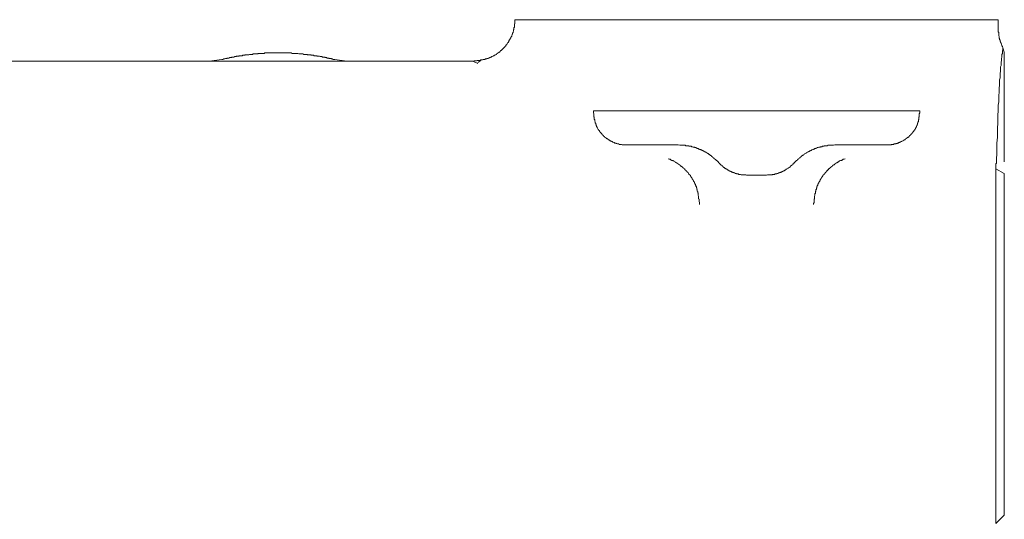
# Model space of a CAD drawing. Units: inches. Extents: x -388 to 468, y -48 to 562.
# Drawn here: x -236 to -176, y 320 to 350 of the extents above; entities that cross this region are included whole.
import ezdxf

# ---------------------------------------------------------------- set-up
doc = ezdxf.new("R2010")
doc.units = ezdxf.units.IN
doc.header["$MEASUREMENT"] = 0
doc.layers.add('图层 1', color=7, linetype='Continuous')

msp = doc.modelspace()

# ---------------------------------------------------------------- linework, layer by layer
at = {"layer": '图层 1', "color": 7, "lineweight": 9}
for points in [[(-208.099, 347.634), (-208.014, 347.661), (-207.958, 347.661), (-207.93, 347.661), (-207.902, 347.661), (-207.877, 347.661), (-207.848, 347.689), (-207.818, 347.689), (-207.793, 347.689), (-207.733, 347.689), (-207.704, 347.689), (-207.678, 347.689), (-207.648, 347.689), (-207.621, 347.716), (-207.591, 347.716), (-207.568, 347.716), (-207.539, 347.716), (-207.513, 347.716), (-207.481, 347.746), (-207.454, 347.746), (-207.426, 347.746), (-207.399, 347.746), (-207.371, 347.746), (-207.342, 347.774), (-207.312, 347.774), (-207.287, 347.774), (-207.257, 347.774), (-207.257, 347.805), (-207.232, 347.805), (-207.204, 347.805), (-207.173, 347.805), (-207.173, 347.829), (-207.147, 347.829), (-207.118, 347.829), (-207.09, 347.858), (-207.062, 347.858), (-207.033, 347.858), (-207.033, 347.886), (-207.007, 347.886), (-206.978, 347.886), (-206.978, 347.915), (-206.951, 347.915), (-206.923, 347.915), (-206.895, 347.941), (-206.868, 347.941), (-206.868, 347.968), (-206.84, 347.968), (-206.811, 347.968), (-206.811, 347.996), (-206.781, 347.996), (-206.756, 347.996), (-206.756, 348.025), (-206.728, 348.025), (-206.696, 348.053), (-206.669, 348.053), (-206.669, 348.082), (-206.639, 348.082), (-206.61, 348.11), (-206.587, 348.11), (-206.587, 348.137), (-206.559, 348.137), (-206.531, 348.165), (-206.502, 348.194), (-206.472, 348.194), (-206.472, 348.222), (-206.445, 348.222), (-206.445, 348.249), (-206.419, 348.249), (-206.419, 348.279), (-206.39, 348.279), (-206.36, 348.304), (-206.335, 348.334), (-206.305, 348.362), (-206.277, 348.392), (-206.253, 348.416), (-206.221, 348.448), (-206.221, 348.474), (-206.193, 348.474), (-206.166, 348.503), (-206.166, 348.529), (-206.138, 348.529), (-206.138, 348.559), (-206.11, 348.559), (-206.11, 348.586), (-206.081, 348.616), (-206.081, 348.643), (-206.055, 348.643), (-206.055, 348.67), (-206.026, 348.67), (-206.026, 348.698), (-205.996, 348.726), (-205.996, 348.757), (-205.971, 348.757), (-205.971, 348.781), (-205.943, 348.781), (-205.943, 348.81), (-205.916, 348.838), (-205.916, 348.867), (-205.888, 348.895), (-205.888, 348.925), (-205.859, 348.925), (-205.859, 348.947), (-205.859, 348.975), (-205.831, 348.975), (-205.831, 349.005), (-205.831, 349.034), (-205.802, 349.034), (-205.802, 349.062), (-205.802, 349.09), (-205.776, 349.09), (-205.776, 349.119), (-205.776, 349.146), (-205.746, 349.146), (-205.746, 349.176), (-205.746, 349.201), (-205.717, 349.231), (-205.717, 349.259), (-205.717, 349.286), (-205.689, 349.286), (-205.689, 349.314), (-205.689, 349.341), (-205.66, 349.373), (-205.66, 349.399), (-205.66, 349.426), (-205.632, 349.456), (-205.632, 349.483), (-205.632, 349.51), (-205.632, 349.538), (-205.607, 349.566), (-205.607, 349.595), (-205.607, 349.623), (-205.607, 349.65), (-205.607, 349.678), (-205.577, 349.678), (-205.577, 349.709), (-205.577, 349.735), (-205.577, 349.764), (-205.577, 349.79), (-205.577, 349.819), (-205.577, 349.847), (-205.577, 349.877), (-205.577, 349.904), (-205.552, 349.904), (-205.552, 349.931), (-205.552, 349.957), (-205.552, 349.986), (-205.552, 350.014), (-205.552, 350.071), (-205.552, 350.097), (-205.552, 350.156)], [(-205.522, 350.156), (-205.552, 350.156)], [(-205.493, 350.156), (-205.522, 350.156)], [(-205.493, 350.156), (-198.268, 350.156)], [(-198.268, 350.156), (-183.51, 350.156)], [(-183.51, 350.156), (-176.285, 350.156)], [(-176.228, 350.156), (-176.285, 350.156)], [(-176.228, 350.156), (-176.228, 349.623)], [(-176.228, 349.623), (-176.228, 349.566), (-176.228, 349.538), (-176.228, 349.51), (-176.228, 349.483), (-176.228, 349.456), (-176.228, 349.426), (-176.228, 349.399), (-176.201, 349.399), (-176.201, 349.373), (-176.201, 349.341), (-176.201, 349.314), (-176.201, 349.286), (-176.201, 349.259), (-176.201, 349.231), (-176.201, 349.201), (-176.201, 349.176), (-176.176, 349.146), (-176.176, 349.119), (-176.176, 349.09), (-176.176, 349.062), (-176.176, 349.034), (-176.146, 349.005), (-176.146, 348.975), (-176.146, 348.947), (-176.146, 348.925), (-176.118, 348.925), (-176.118, 348.895), (-176.118, 348.867), (-176.118, 348.838), (-176.089, 348.838), (-176.089, 348.81), (-176.089, 348.781), (-176.061, 348.757), (-176.061, 348.726), (-176.061, 348.698), (-176.032, 348.698), (-176.032, 348.67), (-176.032, 348.643), (-176.008, 348.616), (-176.008, 348.586), (-176.008, 348.559), (-175.977, 348.559), (-175.977, 348.529), (-175.977, 348.503), (-175.949, 348.474), (-175.949, 348.448)], [(-176.313, 342.283), (-176.313, 342.674), (-176.285, 343.038), (-176.285, 343.235), (-176.285, 343.432), (-176.285, 343.627), (-176.256, 343.823), (-176.256, 344.022), (-176.256, 344.215), (-176.256, 344.412), (-176.228, 344.583), (-176.228, 344.775), (-176.228, 344.974), (-176.201, 345.167), (-176.201, 345.364), (-176.201, 345.561), (-176.176, 345.755), (-176.176, 345.954), (-176.176, 346.036), (-176.146, 346.149), (-176.146, 346.235), (-176.146, 346.32), (-176.146, 346.428), (-176.146, 346.515), (-176.118, 346.625), (-176.118, 346.707), (-176.118, 346.822), (-176.118, 346.906), (-176.089, 347.016), (-176.089, 347.101), (-176.089, 347.185), (-176.089, 347.297), (-176.061, 347.382), (-176.061, 347.494), (-176.061, 347.577), (-176.032, 347.689), (-176.032, 347.716), (-176.032, 347.774), (-176.032, 347.829), (-176.008, 347.858), (-176.008, 347.915), (-176.008, 347.968), (-176.008, 348.025), (-176.008, 348.053), (-175.977, 348.11), (-175.977, 348.165), (-175.977, 348.249), (-175.949, 348.362), (-175.949, 348.448)], [(-175.864, 348.194), (-175.949, 348.448)], [(-224.087, 347.634), (-293.286, 347.634)], [(-223.332, 347.746), (-224.087, 347.634)], [(-224.087, 347.634), (-215.745, 347.634)], [(-223.726, 347.661), (-223.866, 347.634)], [(-216.471, 347.746), (-216.499, 347.746), (-216.526, 347.746), (-216.586, 347.746), (-216.613, 347.774), (-216.64, 347.774), (-216.668, 347.774), (-216.695, 347.805), (-216.723, 347.805), (-216.78, 347.805), (-216.807, 347.805), (-216.837, 347.829), (-216.863, 347.829), (-216.894, 347.829), (-216.947, 347.829), (-216.974, 347.858), (-217.006, 347.858), (-217.03, 347.858), (-217.059, 347.858), (-217.087, 347.886), (-217.142, 347.886), (-217.173, 347.886), (-217.199, 347.886), (-217.228, 347.886), (-217.256, 347.915), (-217.311, 347.915), (-217.339, 347.915), (-217.37, 347.915), (-217.393, 347.941), (-217.425, 347.941), (-217.451, 347.941), (-217.506, 347.941), (-217.537, 347.941), (-217.565, 347.968), (-217.593, 347.968), (-217.62, 347.968), (-217.675, 347.968), (-217.707, 347.968), (-217.732, 347.968), (-217.759, 347.996), (-217.787, 347.996), (-217.814, 347.996), (-217.872, 347.996), (-217.902, 347.996), (-217.927, 348.025), (-217.956, 348.025), (-217.986, 348.025), (-218.039, 348.025), (-218.068, 348.025), (-218.093, 348.025), (-218.123, 348.025), (-218.153, 348.053), (-218.208, 348.053), (-218.236, 348.053), (-218.265, 348.053), (-218.291, 348.053), (-218.32, 348.053), (-218.375, 348.053), (-218.403, 348.082), (-218.432, 348.082), (-218.458, 348.082), (-218.489, 348.082), (-218.545, 348.082), (-218.572, 348.082), (-218.599, 348.082), (-218.627, 348.082), (-218.657, 348.082), (-218.712, 348.11), (-218.741, 348.11), (-218.766, 348.11), (-218.796, 348.11), (-218.824, 348.11), (-218.881, 348.11), (-218.908, 348.11), (-218.936, 348.11), (-218.966, 348.11), (-218.993, 348.11), (-219.044, 348.11), (-219.075, 348.11), (-219.103, 348.137), (-219.131, 348.137), (-219.16, 348.137), (-219.215, 348.137), (-219.245, 348.137), (-219.274, 348.137), (-219.298, 348.137), (-219.329, 348.137), (-219.382, 348.137), (-219.41, 348.137), (-219.441, 348.137), (-219.467, 348.137), (-219.497, 348.137), (-219.552, 348.137), (-219.579, 348.137), (-219.609, 348.137), (-219.636, 348.137), (-219.666, 348.137), (-219.718, 348.137), (-219.748, 348.137), (-219.776, 348.137), (-219.805, 348.137), (-219.833, 348.137), (-219.888, 348.137), (-219.916, 348.137), (-219.945, 348.137), (-219.975, 348.137), (-220, 348.137), (-220.055, 348.137), (-220.083, 348.137), (-220.11, 348.137), (-220.14, 348.137), (-220.167, 348.137), (-220.224, 348.137), (-220.252, 348.137), (-220.281, 348.137), (-220.309, 348.137), (-220.336, 348.137), (-220.391, 348.137), (-220.421, 348.137), (-220.449, 348.137), (-220.478, 348.137), (-220.506, 348.137), (-220.561, 348.137), (-220.59, 348.137), (-220.618, 348.137), (-220.645, 348.137), (-220.671, 348.137), (-220.726, 348.137), (-220.757, 348.11), (-220.785, 348.11), (-220.813, 348.11), (-220.84, 348.11), (-220.897, 348.11), (-220.925, 348.11), (-220.954, 348.11), (-220.98, 348.11), (-221.007, 348.11), (-221.064, 348.11), (-221.092, 348.11), (-221.119, 348.11), (-221.147, 348.082), (-221.176, 348.082), (-221.233, 348.082), (-221.261, 348.082), (-221.289, 348.082), (-221.314, 348.082), (-221.343, 348.082), (-221.399, 348.082), (-221.43, 348.082), (-221.46, 348.053), (-221.485, 348.053), (-221.513, 348.053), (-221.57, 348.053), (-221.598, 348.053), (-221.627, 348.053), (-221.65, 348.053), (-221.68, 348.025), (-221.737, 348.025), (-221.765, 348.025), (-221.792, 348.025), (-221.82, 348.025), (-221.849, 348.025), (-221.904, 348.025), (-221.934, 347.996), (-221.959, 347.996), (-221.986, 347.996), (-222.016, 347.996), (-222.044, 347.996), (-222.101, 347.968), (-222.128, 347.968), (-222.158, 347.968), (-222.183, 347.968), (-222.213, 347.968), (-222.268, 347.968), (-222.296, 347.941), (-222.323, 347.941), (-222.351, 347.941), (-222.38, 347.941), (-222.437, 347.941), (-222.465, 347.915), (-222.494, 347.915), (-222.522, 347.915), (-222.549, 347.915), (-222.581, 347.886), (-222.632, 347.886), (-222.66, 347.886), (-222.687, 347.886), (-222.716, 347.886), (-222.746, 347.858), (-222.799, 347.858), (-222.829, 347.858), (-222.858, 347.858), (-222.886, 347.829), (-222.914, 347.829), (-222.939, 347.829), (-222.996, 347.829), (-223.023, 347.805), (-223.053, 347.805), (-223.081, 347.805), (-223.108, 347.805), (-223.135, 347.774), (-223.193, 347.774), (-223.22, 347.774), (-223.248, 347.746), (-223.277, 347.746), (-223.303, 347.746), (-223.332, 347.746)], [(-216.471, 347.746), (-215.745, 347.634)], [(-215.942, 347.634), (-216.078, 347.661)], [(-208.099, 347.634), (-215.745, 347.634)], [(-207.793, 347.494), (-208.099, 347.634)], [(-208.099, 347.634), (-207.793, 347.494)], [(-207.621, 347.689), (-207.793, 347.551)], [(-175.864, 341.976), (-175.864, 348.194)], [(-200.787, 344.636), (-200.787, 344.554)], [(-200.453, 344.636), (-200.787, 344.636)], [(-198.718, 344.636), (-200.453, 344.636)], [(-198.718, 344.636), (-183.062, 344.636)], [(-183.062, 344.636), (-181.325, 344.636)], [(-180.991, 344.636), (-181.325, 344.636)], [(-180.991, 344.554), (-180.991, 344.636)], [(-200.787, 344.554), (-200.787, 344.496), (-200.76, 344.439), (-200.76, 344.412), (-200.76, 344.384), (-200.76, 344.357), (-200.76, 344.327), (-200.76, 344.3), (-200.76, 344.27), (-200.732, 344.245), (-200.732, 344.215), (-200.732, 344.189), (-200.732, 344.16), (-200.732, 344.134), (-200.732, 344.102), (-200.703, 344.102), (-200.703, 344.073), (-200.703, 344.047), (-200.703, 344.022), (-200.703, 343.991), (-200.679, 343.965), (-200.679, 343.938), (-200.679, 343.908), (-200.679, 343.881), (-200.648, 343.881), (-200.648, 343.851), (-200.648, 343.823), (-200.648, 343.794), (-200.62, 343.794), (-200.62, 343.768), (-200.62, 343.739), (-200.595, 343.713), (-200.595, 343.682), (-200.595, 343.656), (-200.567, 343.656), (-200.567, 343.627), (-200.567, 343.603), (-200.536, 343.603), (-200.536, 343.572), (-200.512, 343.544), (-200.512, 343.515), (-200.48, 343.487), (-200.48, 343.457), (-200.453, 343.457), (-200.453, 343.432), (-200.426, 343.432), (-200.426, 343.402), (-200.426, 343.375), (-200.398, 343.375), (-200.398, 343.347), (-200.369, 343.347), (-200.369, 343.318), (-200.343, 343.318), (-200.343, 343.29), (-200.313, 343.263), (-200.286, 343.235), (-200.286, 343.206), (-200.259, 343.206), (-200.259, 343.18), (-200.231, 343.18), (-200.231, 343.15), (-200.201, 343.15), (-200.201, 343.121), (-200.171, 343.121), (-200.171, 343.095), (-200.146, 343.095), (-200.146, 343.066), (-200.117, 343.066), (-200.117, 343.038), (-200.091, 343.038), (-200.06, 343.013), (-200.036, 343.013), (-200.036, 342.983), (-200.005, 342.983), (-200.005, 342.956), (-199.979, 342.956), (-199.952, 342.929), (-199.922, 342.929), (-199.922, 342.899), (-199.892, 342.899), (-199.892, 342.871), (-199.865, 342.871), (-199.835, 342.871), (-199.835, 342.842), (-199.81, 342.842), (-199.78, 342.814), (-199.751, 342.814), (-199.727, 342.786), (-199.698, 342.786), (-199.698, 342.761), (-199.668, 342.761), (-199.641, 342.761), (-199.613, 342.732), (-199.584, 342.732), (-199.558, 342.704), (-199.529, 342.704), (-199.499, 342.704), (-199.499, 342.674), (-199.473, 342.674), (-199.446, 342.674), (-199.416, 342.674), (-199.416, 342.651), (-199.391, 342.651), (-199.361, 342.651), (-199.334, 342.62), (-199.306, 342.62), (-199.277, 342.62), (-199.251, 342.62), (-199.22, 342.594), (-199.192, 342.594), (-199.164, 342.594), (-199.137, 342.594), (-199.11, 342.594), (-199.08, 342.594), (-199.053, 342.564), (-199.027, 342.564), (-199, 342.564), (-198.972, 342.564), (-198.942, 342.564), (-198.915, 342.564), (-198.883, 342.564), (-198.856, 342.564), (-198.83, 342.564), (-198.773, 342.564)], [(-183.007, 342.564), (-182.952, 342.564), (-182.924, 342.564), (-182.895, 342.564), (-182.865, 342.564), (-182.838, 342.564), (-182.81, 342.564), (-182.783, 342.564), (-182.755, 342.564), (-182.726, 342.564), (-182.7, 342.594), (-182.673, 342.594), (-182.645, 342.594), (-182.616, 342.594), (-182.588, 342.594), (-182.558, 342.594), (-182.558, 342.62), (-182.529, 342.62), (-182.504, 342.62), (-182.476, 342.62), (-182.446, 342.62), (-182.419, 342.651), (-182.392, 342.651), (-182.364, 342.651), (-182.337, 342.674), (-182.307, 342.674), (-182.277, 342.674), (-182.277, 342.704), (-182.25, 342.704), (-182.222, 342.704), (-182.192, 342.732), (-182.167, 342.732), (-182.137, 342.761), (-182.11, 342.761), (-182.082, 342.761), (-182.082, 342.786), (-182.055, 342.786), (-182.025, 342.814), (-182, 342.814), (-181.972, 342.842), (-181.943, 342.842), (-181.943, 342.871), (-181.915, 342.871), (-181.886, 342.871), (-181.886, 342.899), (-181.858, 342.899), (-181.858, 342.929), (-181.831, 342.929), (-181.803, 342.956), (-181.774, 342.956), (-181.774, 342.983), (-181.748, 342.983), (-181.748, 343.013), (-181.718, 343.013), (-181.693, 343.038), (-181.663, 343.038), (-181.663, 343.066), (-181.636, 343.066), (-181.636, 343.095), (-181.606, 343.095), (-181.606, 343.121), (-181.579, 343.121), (-181.579, 343.15), (-181.551, 343.15), (-181.551, 343.18), (-181.524, 343.18), (-181.524, 343.206), (-181.494, 343.206), (-181.494, 343.235), (-181.467, 343.235), (-181.467, 343.263), (-181.437, 343.29), (-181.412, 343.318), (-181.412, 343.347), (-181.385, 343.347), (-181.385, 343.375), (-181.355, 343.375), (-181.355, 343.402), (-181.355, 343.432), (-181.325, 343.432), (-181.325, 343.457), (-181.298, 343.457), (-181.298, 343.487), (-181.268, 343.515), (-181.268, 343.544), (-181.242, 343.544), (-181.242, 343.572), (-181.242, 343.603), (-181.215, 343.603), (-181.215, 343.627), (-181.215, 343.656), (-181.185, 343.656), (-181.185, 343.682), (-181.185, 343.713), (-181.158, 343.739), (-181.158, 343.768), (-181.158, 343.794), (-181.13, 343.794), (-181.13, 343.823), (-181.13, 343.851), (-181.13, 343.881), (-181.103, 343.881), (-181.103, 343.908), (-181.103, 343.938), (-181.103, 343.965), (-181.073, 343.965), (-181.073, 343.991), (-181.073, 344.022), (-181.073, 344.047), (-181.073, 344.073), (-181.046, 344.102), (-181.046, 344.134), (-181.046, 344.16), (-181.046, 344.189), (-181.046, 344.215), (-181.046, 344.245), (-181.02, 344.27), (-181.02, 344.3), (-181.02, 344.327), (-181.02, 344.357), (-181.02, 344.384), (-181.02, 344.412), (-181.02, 344.439), (-180.991, 344.496), (-180.991, 344.554)], [(-198.773, 342.564), (-195.638, 342.564)], [(-193.226, 341.525), (-193.285, 341.585), (-193.313, 341.612), (-193.34, 341.64), (-193.368, 341.64), (-193.368, 341.668), (-193.397, 341.668), (-193.397, 341.695), (-193.425, 341.695), (-193.425, 341.72), (-193.454, 341.72), (-193.482, 341.75), (-193.509, 341.779), (-193.535, 341.805), (-193.564, 341.835), (-193.592, 341.835), (-193.592, 341.862), (-193.621, 341.862), (-193.621, 341.89), (-193.649, 341.89), (-193.649, 341.919), (-193.676, 341.919), (-193.704, 341.947), (-193.732, 341.947), (-193.732, 341.976), (-193.759, 341.976), (-193.789, 342.002), (-193.818, 342.032), (-193.843, 342.032), (-193.871, 342.059), (-193.899, 342.086), (-193.928, 342.086), (-193.956, 342.114), (-193.986, 342.114), (-194.011, 342.143), (-194.041, 342.143), (-194.041, 342.169), (-194.07, 342.169), (-194.098, 342.169), (-194.098, 342.198), (-194.127, 342.198), (-194.153, 342.198), (-194.153, 342.226), (-194.178, 342.226), (-194.208, 342.226), (-194.208, 342.253), (-194.237, 342.253), (-194.263, 342.253), (-194.292, 342.283), (-194.32, 342.283), (-194.349, 342.283), (-194.349, 342.311), (-194.377, 342.311), (-194.406, 342.311), (-194.406, 342.338), (-194.434, 342.338), (-194.461, 342.338), (-194.489, 342.338), (-194.489, 342.366), (-194.517, 342.366), (-194.542, 342.366), (-194.572, 342.398), (-194.599, 342.398), (-194.629, 342.398), (-194.656, 342.421), (-194.686, 342.421), (-194.711, 342.421), (-194.739, 342.421), (-194.77, 342.45), (-194.796, 342.45), (-194.825, 342.45), (-194.851, 342.48), (-194.878, 342.48), (-194.908, 342.48), (-194.938, 342.48), (-194.961, 342.48), (-194.99, 342.48), (-194.99, 342.505), (-195.022, 342.505), (-195.05, 342.505), (-195.079, 342.505), (-195.109, 342.505), (-195.132, 342.505), (-195.159, 342.505), (-195.187, 342.505), (-195.219, 342.535), (-195.244, 342.535), (-195.272, 342.535), (-195.299, 342.535), (-195.327, 342.535), (-195.358, 342.535), (-195.386, 342.535), (-195.414, 342.535), (-195.469, 342.535), (-195.496, 342.535), (-195.553, 342.535), (-195.638, 342.564)], [(-186.143, 342.564), (-186.229, 342.535), (-186.284, 342.535), (-186.314, 342.535), (-186.365, 342.535), (-186.396, 342.535), (-186.424, 342.535), (-186.451, 342.535), (-186.479, 342.535), (-186.508, 342.535), (-186.536, 342.535), (-186.564, 342.535), (-186.593, 342.505), (-186.619, 342.505), (-186.646, 342.505), (-186.676, 342.505), (-186.703, 342.505), (-186.73, 342.505), (-186.758, 342.505), (-186.786, 342.505), (-186.786, 342.48), (-186.815, 342.48), (-186.845, 342.48), (-186.872, 342.48), (-186.898, 342.48), (-186.927, 342.45), (-186.957, 342.45), (-186.984, 342.45), (-187.01, 342.45), (-187.039, 342.421), (-187.063, 342.421), (-187.095, 342.421), (-187.124, 342.421), (-187.15, 342.398), (-187.179, 342.398), (-187.207, 342.398), (-187.236, 342.366), (-187.264, 342.366), (-187.293, 342.366), (-187.293, 342.338), (-187.319, 342.338), (-187.348, 342.338), (-187.376, 342.338), (-187.376, 342.311), (-187.404, 342.311), (-187.431, 342.311), (-187.431, 342.283), (-187.459, 342.283), (-187.486, 342.283), (-187.518, 342.253), (-187.543, 342.253), (-187.571, 342.226), (-187.6, 342.226), (-187.628, 342.226), (-187.628, 342.198), (-187.655, 342.198), (-187.685, 342.198), (-187.685, 342.169), (-187.71, 342.169), (-187.738, 342.169), (-187.738, 342.143), (-187.767, 342.143), (-187.797, 342.114), (-187.825, 342.114), (-187.85, 342.086), (-187.879, 342.086), (-187.879, 342.059), (-187.907, 342.059), (-187.937, 342.032), (-187.962, 342.032), (-187.991, 342.002), (-188.017, 341.976), (-188.046, 341.947), (-188.076, 341.947), (-188.104, 341.919), (-188.131, 341.919), (-188.131, 341.89), (-188.161, 341.89), (-188.161, 341.862), (-188.186, 341.862), (-188.186, 341.835), (-188.218, 341.835), (-188.244, 341.805), (-188.271, 341.779), (-188.3, 341.75), (-188.328, 341.72), (-188.356, 341.72), (-188.356, 341.695), (-188.383, 341.695), (-188.383, 341.668), (-188.413, 341.668), (-188.413, 341.64), (-188.438, 341.64), (-188.468, 341.612), (-188.497, 341.585), (-188.552, 341.525)], [(-186.143, 342.564), (-183.007, 342.564)], [(-176.313, 342.283), (-176.342, 341.443)], [(-196.253, 341.72), (-196.198, 341.695), (-196.139, 341.695), (-196.112, 341.668), (-196.086, 341.64), (-196.059, 341.64), (-196.029, 341.612), (-196, 341.612), (-195.97, 341.612), (-195.944, 341.585), (-195.917, 341.585), (-195.889, 341.553), (-195.858, 341.525), (-195.832, 341.525), (-195.805, 341.498), (-195.777, 341.498), (-195.777, 341.469), (-195.748, 341.469), (-195.72, 341.469), (-195.72, 341.443), (-195.691, 341.443), (-195.663, 341.414), (-195.638, 341.414), (-195.638, 341.384), (-195.606, 341.384), (-195.58, 341.359), (-195.553, 341.359), (-195.553, 341.331), (-195.524, 341.331), (-195.524, 341.303), (-195.496, 341.303), (-195.496, 341.274), (-195.469, 341.274), (-195.441, 341.244), (-195.414, 341.244), (-195.414, 341.217), (-195.386, 341.217), (-195.386, 341.187), (-195.358, 341.187), (-195.358, 341.164), (-195.327, 341.164), (-195.299, 341.132), (-195.272, 341.105), (-195.244, 341.079), (-195.244, 341.05), (-195.219, 341.05), (-195.187, 341.024), (-195.187, 340.995), (-195.159, 340.995), (-195.132, 340.967), (-195.109, 340.938), (-195.109, 340.91), (-195.079, 340.91), (-195.05, 340.882), (-195.05, 340.857), (-195.022, 340.827), (-195.022, 340.798), (-194.99, 340.798), (-194.99, 340.77), (-194.961, 340.77), (-194.961, 340.745), (-194.938, 340.745), (-194.938, 340.716), (-194.908, 340.716), (-194.908, 340.686), (-194.908, 340.66), (-194.878, 340.66), (-194.878, 340.631), (-194.851, 340.631), (-194.851, 340.603), (-194.851, 340.576), (-194.825, 340.576), (-194.825, 340.546), (-194.796, 340.546), (-194.796, 340.518), (-194.796, 340.491), (-194.77, 340.491), (-194.77, 340.462), (-194.739, 340.431), (-194.739, 340.406), (-194.711, 340.406), (-194.711, 340.379), (-194.711, 340.349), (-194.686, 340.349), (-194.686, 340.324), (-194.686, 340.294), (-194.656, 340.294), (-194.656, 340.265), (-194.656, 340.235), (-194.629, 340.235), (-194.629, 340.21), (-194.629, 340.182), (-194.599, 340.182), (-194.599, 340.153), (-194.599, 340.125), (-194.572, 340.097), (-194.572, 340.068), (-194.572, 340.043), (-194.542, 340.043), (-194.542, 340.015), (-194.542, 339.986), (-194.542, 339.958), (-194.517, 339.958), (-194.517, 339.93), (-194.517, 339.899), (-194.517, 339.875), (-194.517, 339.846), (-194.489, 339.846), (-194.489, 339.816), (-194.489, 339.791), (-194.489, 339.761), (-194.461, 339.736), (-194.461, 339.706), (-194.461, 339.679), (-194.461, 339.649), (-194.434, 339.624), (-194.434, 339.594), (-194.434, 339.566), (-194.434, 339.539), (-194.434, 339.511), (-194.434, 339.48), (-194.406, 339.454), (-194.406, 339.425), (-194.406, 339.397), (-194.406, 339.368), (-194.406, 339.342), (-194.406, 339.313), (-194.406, 339.283), (-194.377, 339.258), (-194.377, 339.228), (-194.377, 339.201), (-194.377, 339.173), (-194.377, 339.116), (-194.349, 339.063), (-194.349, 339.006), (-194.349, 338.949)], [(-187.431, 338.949), (-187.431, 339.006), (-187.404, 339.063), (-187.404, 339.116), (-187.404, 339.173), (-187.404, 339.201), (-187.404, 339.228), (-187.404, 339.258), (-187.376, 339.283), (-187.376, 339.313), (-187.376, 339.342), (-187.376, 339.368), (-187.376, 339.397), (-187.376, 339.425), (-187.376, 339.454), (-187.348, 339.48), (-187.348, 339.511), (-187.348, 339.539), (-187.348, 339.566), (-187.348, 339.594), (-187.319, 339.624), (-187.319, 339.649), (-187.319, 339.679), (-187.319, 339.706), (-187.319, 339.736), (-187.293, 339.761), (-187.293, 339.791), (-187.293, 339.816), (-187.293, 339.846), (-187.264, 339.846), (-187.264, 339.875), (-187.264, 339.899), (-187.264, 339.93), (-187.236, 339.958), (-187.236, 339.986), (-187.236, 340.015), (-187.236, 340.043), (-187.207, 340.043), (-187.207, 340.068), (-187.207, 340.097), (-187.179, 340.097), (-187.179, 340.125), (-187.179, 340.153), (-187.179, 340.182), (-187.15, 340.182), (-187.15, 340.21), (-187.15, 340.235), (-187.124, 340.235), (-187.124, 340.265), (-187.124, 340.294), (-187.095, 340.294), (-187.095, 340.324), (-187.095, 340.349), (-187.063, 340.349), (-187.063, 340.379), (-187.063, 340.406), (-187.039, 340.406), (-187.039, 340.431), (-187.01, 340.462), (-187.01, 340.491), (-186.984, 340.491), (-186.984, 340.518), (-186.957, 340.546), (-186.957, 340.576), (-186.927, 340.576), (-186.927, 340.603), (-186.927, 340.631), (-186.898, 340.631), (-186.898, 340.66), (-186.872, 340.66), (-186.872, 340.686), (-186.872, 340.716), (-186.845, 340.716), (-186.845, 340.745), (-186.815, 340.745), (-186.815, 340.77), (-186.786, 340.77), (-186.786, 340.798), (-186.758, 340.798), (-186.758, 340.827), (-186.73, 340.857), (-186.703, 340.882), (-186.703, 340.91), (-186.676, 340.91), (-186.646, 340.938), (-186.646, 340.967), (-186.619, 340.995), (-186.593, 340.995), (-186.593, 341.024), (-186.564, 341.05), (-186.536, 341.05), (-186.536, 341.079), (-186.508, 341.105), (-186.479, 341.132), (-186.451, 341.132), (-186.451, 341.164), (-186.424, 341.164), (-186.424, 341.187), (-186.396, 341.187), (-186.396, 341.217), (-186.365, 341.217), (-186.365, 341.244), (-186.339, 341.244), (-186.314, 341.274), (-186.284, 341.274), (-186.284, 341.303), (-186.257, 341.303), (-186.257, 341.331), (-186.229, 341.331), (-186.229, 341.359), (-186.199, 341.359), (-186.172, 341.359), (-186.172, 341.384), (-186.143, 341.384), (-186.143, 341.414), (-186.113, 341.414), (-186.083, 341.443), (-186.058, 341.443), (-186.058, 341.469), (-186.032, 341.469), (-186.003, 341.469), (-186.003, 341.498), (-185.977, 341.498), (-185.946, 341.525), (-185.918, 341.525), (-185.893, 341.553), (-185.865, 341.585), (-185.834, 341.585), (-185.806, 341.612), (-185.779, 341.612), (-185.749, 341.612), (-185.724, 341.64), (-185.694, 341.64), (-185.666, 341.668), (-185.639, 341.695), (-185.584, 341.695), (-185.527, 341.72)], [(-175.864, 341.525), (-175.864, 341.976)], [(-193.226, 341.525), (-193.175, 341.469), (-193.146, 341.443), (-193.146, 341.414), (-193.118, 341.414), (-193.09, 341.384), (-193.059, 341.359), (-193.034, 341.331), (-193.004, 341.303), (-192.976, 341.303), (-192.976, 341.274), (-192.947, 341.274), (-192.947, 341.244), (-192.919, 341.244), (-192.919, 341.217), (-192.889, 341.217), (-192.889, 341.187), (-192.864, 341.187), (-192.837, 341.164), (-192.809, 341.164), (-192.809, 341.132), (-192.782, 341.132), (-192.752, 341.105), (-192.724, 341.105), (-192.724, 341.079), (-192.693, 341.079), (-192.669, 341.079), (-192.669, 341.05), (-192.638, 341.05), (-192.638, 341.024), (-192.612, 341.024), (-192.583, 341.024), (-192.583, 340.995), (-192.555, 340.995), (-192.528, 340.995), (-192.528, 340.967), (-192.503, 340.967), (-192.471, 340.967), (-192.471, 340.938), (-192.445, 340.938), (-192.416, 340.938), (-192.416, 340.91), (-192.388, 340.91), (-192.36, 340.91), (-192.333, 340.882), (-192.305, 340.882), (-192.276, 340.882), (-192.276, 340.857), (-192.248, 340.857), (-192.217, 340.857), (-192.193, 340.827), (-192.166, 340.827), (-192.138, 340.827), (-192.107, 340.827), (-192.107, 340.798), (-192.079, 340.798), (-192.051, 340.798), (-192.024, 340.798), (-191.997, 340.798), (-191.997, 340.77), (-191.969, 340.77), (-191.937, 340.77), (-191.908, 340.77), (-191.884, 340.77), (-191.857, 340.77), (-191.827, 340.745), (-191.8, 340.745), (-191.772, 340.745), (-191.743, 340.745), (-191.718, 340.745), (-191.686, 340.745), (-191.658, 340.745), (-191.631, 340.745), (-191.603, 340.745), (-191.575, 340.745), (-191.551, 340.745), (-191.493, 340.716)], [(-190.287, 340.716), (-190.234, 340.745), (-190.205, 340.745), (-190.177, 340.745), (-190.148, 340.745), (-190.12, 340.745), (-190.09, 340.745), (-190.063, 340.745), (-190.035, 340.745), (-190.006, 340.745), (-189.978, 340.745), (-189.949, 340.745), (-189.925, 340.77), (-189.898, 340.77), (-189.868, 340.77), (-189.839, 340.77), (-189.811, 340.77), (-189.784, 340.77), (-189.784, 340.798), (-189.756, 340.798), (-189.727, 340.798), (-189.699, 340.798), (-189.669, 340.798), (-189.669, 340.827), (-189.644, 340.827), (-189.616, 340.827), (-189.589, 340.827), (-189.561, 340.857), (-189.532, 340.857), (-189.504, 340.857), (-189.504, 340.882), (-189.477, 340.882), (-189.449, 340.882), (-189.42, 340.91), (-189.394, 340.91), (-189.365, 340.91), (-189.365, 340.938), (-189.335, 340.938), (-189.307, 340.938), (-189.307, 340.967), (-189.28, 340.967), (-189.252, 340.967), (-189.252, 340.995), (-189.225, 340.995), (-189.196, 340.995), (-189.196, 341.024), (-189.168, 341.024), (-189.138, 341.024), (-189.138, 341.05), (-189.113, 341.05), (-189.113, 341.079), (-189.083, 341.079), (-189.054, 341.079), (-189.054, 341.105), (-189.026, 341.105), (-188.998, 341.132), (-188.971, 341.132), (-188.971, 341.164), (-188.946, 341.164), (-188.918, 341.187), (-188.887, 341.187), (-188.887, 341.217), (-188.859, 341.217), (-188.859, 341.244), (-188.832, 341.244), (-188.832, 341.274), (-188.804, 341.274), (-188.804, 341.303), (-188.776, 341.303), (-188.747, 341.331), (-188.719, 341.359), (-188.69, 341.384), (-188.662, 341.414), (-188.637, 341.414), (-188.637, 341.443), (-188.609, 341.469), (-188.552, 341.525)], [(-176.342, 341.443), (-176.368, 341.414), (-176.368, 341.359), (-176.368, 341.331), (-176.368, 341.274), (-176.368, 341.244), (-176.368, 341.187), (-176.368, 341.105)], [(-176.368, 341.105), (-176.368, 337.296), (-176.368, 335.001), (-176.368, 332.616), (-176.368, 330.321), (-176.368, 328.053), (-176.368, 325.981), (-176.368, 324.102), (-176.368, 322.533), (-176.368, 321.216), (-176.368, 320.319), (-176.368, 319.761), (-176.368, 319.592)], [(-176.368, 341.105), (-175.864, 340.827)], [(-191.493, 340.716), (-190.287, 340.716)], [(-175.864, 340.827), (-175.864, 320.098)], [(-176.368, 319.592), (-175.864, 320.098)]]:
    msp.add_lwpolyline(points, dxfattribs=at)

doc.saveas('drawing.dxf')
